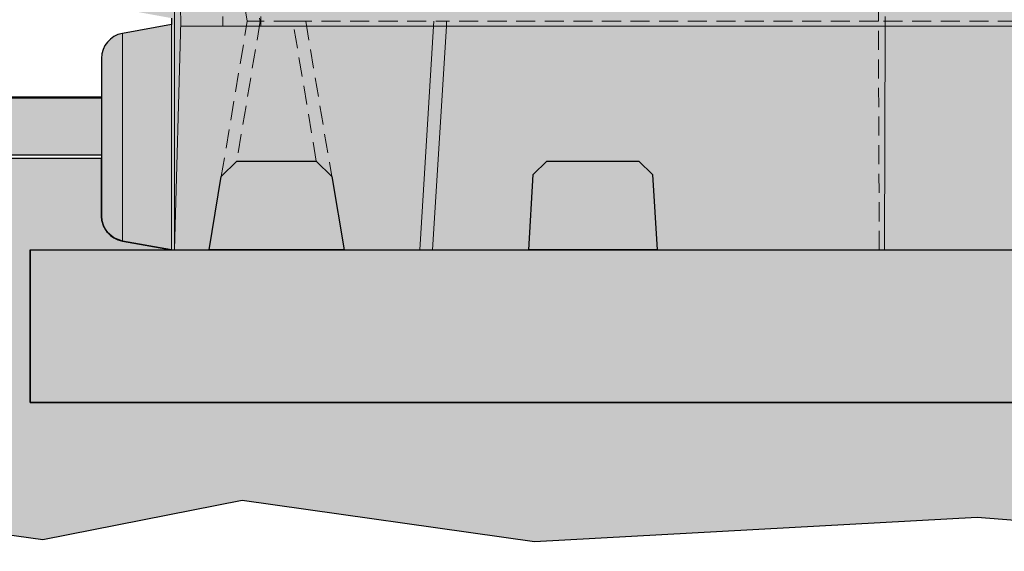
# Model space of a CAD drawing. Units: inches. Extents: x 1681 to 2063, y 509 to 1004.
# Drawn here: x 1809 to 1887, y 739 to 781 of the extents above; entities that cross this region are included whole.
import ezdxf

# ---------------------------------------------------------------- set-up
doc = ezdxf.new("R2010")
doc.units = ezdxf.units.IN
doc.header["$MEASUREMENT"] = 0
doc.linetypes.add('HIDDEN', pattern=[0.375, 0.25, -0.125])
for name, color, linetype, lineweight in [('Block Outline', 7, 'Continuous', 30), ('Ground', 94, 'Continuous', 50), ('RR Block', 7, 'Continuous', 20), ('RR Block Hidden Lines', 252, 'HIDDEN', 15)]:
    doc.layers.add(name, color=color, linetype=linetype, lineweight=lineweight)
doc.layers.add('Shading', color=7, linetype='Continuous')
doc.layers.add('Shading Boundary', color=1, linetype='Continuous', plot=False)
doc.layers.add('Stone', color=7, linetype='Continuous', true_color=0xc5c7c9)

msp = doc.modelspace()

# ---------------------------------------------------------------- hatches: boundary and pattern name
at = {"layer": 'Shading', "true_color": 0x664d00}
h = msp.add_hatch(dxfattribs=at)
h.set_pattern_fill('EARTH', color=58, scale=15, angle=45)
h.set_pattern_definition([(45, (-4150.983769717959, 98.42649018884663), (0, 5.303300858899107), [3.75, -3.75]), (45, (-4151.978138629002, 99.42085909989021), (0, 5.303300858899107), [3.75, -3.75]), (45, (-4152.972507540047, 100.4152280109338), (0, 5.303300858899107), [3.75, -3.75]), (135, (-4152.972507540047, 101.0781406182962), (-5.303300858899107, 4.440892098500626e-16), [3.75, -3.75]), (135, (-4151.978138629002, 102.0725095293398), (-5.303300858899107, 4.440892098500626e-16), [3.75, -3.75]), (135, (-4150.983769717959, 103.0668784403833), (-5.303300858899107, 4.440892098500626e-16), [3.75, -3.75])])
edge = h.paths.add_edge_path()
edge.add_line((1939.476353248639, 883.1136757546683), (1947.977486543939, 894.0363843526484))
edge.add_line((1947.977486543939, 894.0363843526484), (1967.712382765661, 902.2284328728765))
edge.add_line((1967.712382765661, 902.2284328728765), (1969.876273402399, 919.9553757039412))
edge.add_line((1969.876273402399, 919.9553757039412), (1915.607510848466, 919.9553757039412))
edge.add_line((1915.607510848466, 919.9553757039412), (1915.607510848466, 870.9053757039467))
edge.add_line((1915.607510848466, 870.9053757039467), (1915.766922919426, 834.8978912839704))
edge.add_line((1915.766922919426, 834.8978912839704), (1915.766648125476, 834.9127162388653))
edge.add_line((1915.766648125476, 834.9127162388653), (1915.768044653601, 798.1053804072357))
edge.add_line((1915.768044653601, 798.1053804072357), (1912.483704417637, 798.1052988968615))
edge.add_line((1912.483704417637, 798.1052988968615), (1912.483704417637, 762.9053757039468))
edge.add_line((1912.483704417637, 762.9053757039468), (1924.483704417637, 762.9053757039468))
edge.add_line((1924.483704417637, 762.9053757039468), (1924.483704417637, 750.5053757039468))
edge.add_line((1924.483704417637, 750.5053757039468), (1810.083704417638, 750.5053757039468))
edge.add_line((1810.083704417638, 750.5053757039468), (1810.083704417638, 762.5053757039468))
edge.add_line((1810.083704417638, 762.5053757039468), (1821.208704417638, 762.5053757039468))
edge.add_line((1821.208704417638, 762.5053757039468), (1817.350933541238, 763.206788590565))
edge.add_arc((1817.708704417638, 765.174528410765), 2.000000000000116, 180.0000000000032, 259.6951535312445, ccw=False)
edge.add_line((1815.708704417638, 765.1745284107649), (1815.708704417638, 769.7053757039467))
edge.add_line((1815.708704417638, 769.7053757039467), (1776.583704417638, 769.7053757039469))
edge.add_line((1776.583704417638, 769.7053757039469), (1777.175880597973, 760.9523860646077))
edge.add_line((1777.175880597973, 760.9523860646077), (1786.281375906246, 749.7061940414277))
edge.add_line((1786.281375906246, 749.7061940414277), (1796.016840743995, 741.8178668148671))
edge.add_line((1796.016840743995, 741.8178668148671), (1811.081554914472, 739.71934621436))
edge.add_line((1811.081554914472, 739.71934621436), (1826.78537906137, 742.8215076616139))
edge.add_line((1826.78537906137, 742.8215076616139), (1849.777206813269, 739.561481477369))
edge.add_line((1849.777206813269, 739.561481477369), (1884.625925633749, 741.4673451473508))
edge.add_line((1884.625925633749, 741.4673451473508), (1918.575489537286, 738.7868226819746))
edge.add_line((1918.575489537286, 738.7868226819746), (1930.377619795729, 744.3506155966684))
edge.add_line((1930.377619795729, 744.3506155966684), (1931.355495117058, 752.6768368097073))
edge.add_line((1931.355495117058, 752.6768368097073), (1935.677554381842, 767.4195594624452))
edge.add_line((1935.677554381842, 767.4195594624452), (1933.179827088756, 804.9284646356132))
edge.add_line((1933.179827088756, 804.9284646356132), (1927.394232667744, 838.4322573698872))
edge.add_line((1927.394232667744, 838.4322573698872), (1932.815266447666, 864.5622180007977))
edge.add_line((1932.815266447666, 864.5622180007977), (1939.476353248639, 883.1136757546683))
at = {"layer": 'Shading', "true_color": 0xa5dce9}
h = msp.add_hatch(color=141, dxfattribs=at)
h.dxf.hatch_style = 1
h.paths.add_polyline_path([(1815.708704417638, 766.3128640548186), (1815.708704417638, 770.2424715432394), (1815.708704417638, 774.1720790316604), (1815.708704417638, 776.1368827758706), (1815.708704417638, 777.1192846479757), (1815.708709341829, 777.8331601505329), (1815.872165561197, 778.4268920694451), (1816.23868061339, 778.9723685795404), (1816.756488962918, 779.3666214018747), (1817.236520379893, 779.5331430849585), (1817.641466911324, 779.6067870664351), (1818.252162139885, 779.7178225625371), (1819.473552597008, 779.9398935547415), (1821.152964475547, 780.2452411690208), (1821.208704417638, 780.2580452457814), (1821.208704417638, 780.7428470127579), (1821.176288442586, 780.7612695175926), (1820.911198336594, 780.8094677186821), (1820.204291387283, 780.9379962549206), (1819.497384437971, 781.0665247911588), (1818.688684640667, 781.2135611179415), (1818.108705000909, 781.5228906795103), (1817.657006408896, 782.0017945787138), (1817.388077925935, 782.5907763373605), (1817.333707806895, 783.0650443051), (1817.333704417638, 783.619146761265), (1817.333704417638, 784.6483198613532), (1817.333704417638, 786.7066660615294), (1817.333704417638, 790.823358461882), (1817.333704417638, 794.9400508622343), (1817.333704417638, 795.9692239623225), (1817.333704417638, 796.4058589942747), (1817.519210977179, 797.0192261629002), (1817.900274161437, 797.5555761345784), (1818.426487236838, 797.9352051523522), (1818.870601895476, 798.0773229506594), (1819.200188839413, 798.1401910533607), (1820.614002738036, 798.3972481258375), (1820.967456212692, 798.4615123939566), (1821.208704417639, 798.5053757039468), (1821.458893257698, 798.5053757039468), (1823.17869848217, 798.5053757039468), (1824.038601094406, 798.5053757039468), (1824.975673814592, 798.5053757039468), (1826.878843645925, 798.5053757039468), (1827.196949124286, 798.5053757039468), (1828.072891982526, 798.5053757039468), (1828.09199023574, 798.5415882280975), (1828.322496138047, 799.276825207189), (1828.676821372748, 799.9966720993625), (1829.154225225097, 800.6704848625282), (1829.743878081301, 801.2676864765897), (1830.42515666698, 801.7618992811367), (1831.169915587636, 802.1346408747338), (1831.946248226311, 802.3775567505779), (1832.722724936966, 802.4926470987903), (1833.482600638554, 802.4898283952768), (1834.259757210712, 802.3686143538014), (1835.035288376637, 802.1192516308918), (1835.77764704941, 801.7402264005561), (1836.45501215182, 801.2404157505584), (1837.039530286053, 800.6387597664507), (1837.511024011605, 799.9619384502071), (1837.859171582898, 799.240627932417), (1838.083704417638, 798.5053757039468), (1849.333704417638, 798.5053757039468), (1849.696695565511, 792.5705228971276), (1850.761842758691, 791.5053757039468), (1858.011566076584, 791.5053757039468), (1859.076713269766, 792.5705228971276), (1859.439704417638, 798.5053757039468), (1877.324809047388, 798.5053757039468), (1889.458704417638, 798.5053757039468), (1889.821695565511, 792.5705228971276), (1890.886842758691, 791.5053757039468), (1902.421566076585, 791.5053757039468), (1903.486713269765, 792.5705228971276), (1903.849704417638, 798.5053757039468), (1912.083704417638, 798.5053757039468), (1912.083704417638, 780.8803757039468), (1912.083704417638, 780.1303757039468), (1912.083704417638, 762.5053757039468), (1903.849704417638, 762.5053757039468), (1903.486713269765, 768.440228510766), (1902.421566076585, 769.5053757039468), (1890.886842758691, 769.5053757039468), (1889.821695565511, 768.440228510766), (1889.458704417638, 762.5053757039468), (1877.324809047388, 762.5053757039468), (1859.439704417638, 762.5053757039468), (1859.076713269766, 768.440228510766), (1858.011566076584, 769.5053757039468), (1850.761842758691, 769.5053757039468), (1849.696695565511, 768.440228510766), (1849.333704417638, 762.5053757039468), (1841.773067104183, 762.5053757039468), (1840.771204417638, 762.5053757039468), (1834.799364194623, 762.5053757039468), (1833.831753716353, 768.2875879186472), (1832.613965931054, 769.5053757039468), (1826.359762458193, 769.5053757039468), (1825.141974672893, 768.2875879186472), (1824.174364194623, 762.5053757039468), (1821.458704417638, 762.5053757039468), (1821.208704417637, 762.5053757039468), (1820.791608694107, 762.5812112900434), (1820.180913465545, 762.6922467861455), (1817.738132551299, 763.1363887705538), (1817.090479744029, 763.254143826421), (1816.525456369365, 763.5374961063668), (1816.061845518961, 764.0040040832218), (1815.776938612238, 764.5877489442722), (1815.708704417638, 765.0782091586851), (1815.708704417638, 765.3304621827134)])
at = {"layer": 'Shading', "true_color": 0xbdffbd}
h = msp.add_hatch(color=254, dxfattribs=at)
h.dxf.hatch_style = 1
h.paths.add_polyline_path([(1776.583704417638, 774.5053757039468), (1815.708704417638, 774.5053757039468), (1815.708704417638, 769.9553757039467), (1776.583704417638, 769.9553757039467)])
at = {"layer": 'Stone'}
h = msp.add_hatch(dxfattribs=at)
h.set_pattern_fill('GRAVEL', color=256, scale=3)
h.set_pattern_definition([(228.012787504, (748.2332524820778, 142.6092683969673), (-24.00000000000018, -27.00000000000001), [0.403608, -39.9572641412211]), (184.969740728, (747.9632524820778, 142.3092683969673), (35.99999999999993, 3.000000000000105), [0.692604, -68.56777428368999]), (132.510447078, (747.2732524820779, 142.2492683969673), (30.00000000000035, -32.99999999999959), [0.488364, -48.3480977882991]), (267.273689006, (746.1032524820778, 141.4992683969673), (3.000000000000073, 60.00000000000006), [0.6307139999999998, -62.44067412488699]), (292.833654178, (746.0732524820778, 140.8692683969673), (-14.99999999999996, 36.00000000000009), [0.6184649999999998, -61.22811938426489]), (357.273689006, (746.3132524820778, 140.2992683969673), (-60.00000000000006, 3.000000000000076), [0.6307139999999998, -62.44067412488699]), (37.6942404667, (746.9432524820778, 140.2692683969673), (-38.99999999999999, -29.99999999999992), [0.8340869999999999, -82.574545646748]), (72.2553283749, (747.6032524820778, 140.7792683969673), (21.00000000000008, 66.00000000000001), [0.7874639999999997, -77.95896449044017]), (121.429565615, (747.8432524820778, 141.5292683969673), (-24.00000000000006, 38.99999999999996), [0.63285, -62.65221932918699]), (175.236358309, (747.5132524820779, 142.0692683969673), (32.99999999999995, -3.000000000000114), [0.722496, -35.4022877363769]), (222.397437798, (746.7932524820778, 142.1292683969673), (-35.99999999999989, -32.99999999999991), [0.9343440000000001, -92.5001250143847]), (138.814074834, (749.0732524820778, 141.4692683969673), (-21.0000000000001, 18), [0.3189029999999999, -31.57153443820409]), (171.46923439, (748.8332524820778, 141.6792683969673), (38.99999999999999, -5.999999999999986), [0.606711, -60.06453424847101]), (225, (748.2332524820778, 141.7692683969673), (-3.33066907387547e-16, -2.999999999999799), [0.4242629999999999, -3.8183776871193]), (203.198590514, (748.0232524820779, 142.1292683969673), (14.99999999999997, 5.999999999999926), [0.228474, -22.6188453175917]), (291.801409486, (747.8132524820778, 142.0392683969673), (-2.999999999999052, 9.000000000000307), [0.323109, -15.8323854214035]), (30.96375653209999, (747.9332524820778, 141.7392683969673), (9.00000000000016, 5.999999999999939), [0.524787, -16.9680686845359]), (161.565051177, (748.3832524820778, 142.0092683969673), (6.000000000000035, -2.99999999999993), [0.3794729999999999, -9.107359980505196]), (16.389540334, (746.0732524820778, 142.0392683969673), (29.9999999999999, 9.000000000000131), [0.5316, -52.6285354400082]), (70.3461759419, (746.5832524820778, 142.1892683969673), (-12.00000000000366, -33.00000000001019), [0.445983, -44.152223241957]), (293.198590514, (748.3832524820778, 142.6092683969673), (-5.999999999999911, 14.99999999999997), [0.456945, -22.3903743175917]), (343.610459666, (748.5632524820778, 142.1892683969673), (-29.9999999999999, 9.000000000000131), [0.5315999999999997, -52.62853544000698]), (339.44395478, (746.0732524820778, 140.1792683969673), (-15.00000000000011, 6.000000000000073), [0.5126399999999998, -25.11937123595249]), (294.775140569, (746.5532524820778, 139.9992683969673), (-15.00000000000002, 33.00000000000001), [0.429534, -42.523929189828]), (66.8014094864, (748.4132524820778, 139.6092683969673), (5.999999999999943, 14.99999999999991), [0.456945, -22.3903743175917]), (17.3540246363, (748.5932524820778, 140.0292683969673), (-38.99999999999993, -11.99999999999989), [0.502893, -49.78627084272]), (69.44395478040002, (746.9432524820778, 139.6092683969673), (-6.000000000000021, -14.99999999999986), [0.2563199999999999, -25.37569123595249]), (101.309932474, (748.2332524820778, 139.6092683969673), (-2.999999999999892, 12.00000000000004), [0.15297, -15.1440885407784]), (165.963756532, (748.2032524820778, 139.7592683969673), (8.999999999999876, -3.000000000000004), [0.618465, -11.7508518768531]), (186.009005957, (747.6032524820778, 139.9092683969673), (30.00000000000014, 2.999999999999949), [0.57315, -56.74176952362841]), (303.690067526, (747.9332524820778, 141.4692683969673), (-2.999999999999962, 5.999999999999957), [0.4326659999999999, -10.383987826392]), (353.157226587, (748.1732524820778, 141.1092683969673), (51.00000000000004, -6.000000000000158), [0.755382, -74.7826878720849]), (60.9453959009, (748.9232524820778, 141.0192683969673), (-11.99999999999993, -20.99999999999993), [0.308868, -30.578022422961]), (90, (749.0732524820778, 141.2892683969673), (-3, 3), [0.18, -2.82]), (120.256437164, (747.5432524820778, 139.9992683969673), (12.00000000000003, -21.00000000000002), [0.416772, -41.2605599683494]), (48.01278750420001, (747.3332524820778, 140.3592683969673), (24, 26.99999999999993), [0.8072159999999999, -39.5536561412211]), (0, (747.8732524820778, 140.9592683969673), (3, 3), [0.78, -2.22]), (325.3048464690001, (748.6532524820778, 140.9592683969673), (30.00000000000042, -20.99999999999947), [0.4743419999999999, -46.95982290252599]), (254.054604099, (749.0432524820778, 140.6892683969673), (-3.000000000000113, -12.00000000000001), [0.436806, -21.4035236678415]), (207.645975364, (748.9232524820778, 140.2692683969673), (-56.99999999999985, -30.00000000000014), [0.711195, -70.40842254677818]), (175.42607874, (748.2932524820778, 139.9392683969673), (-38.99999999999986, 3.000000000000004), [0.752397, -74.48722022390669])])
h.paths.add_polyline_path([(1862.724044640652, 834.5053757039469), (1852.618044640652, 834.5053757039469), (1852.981035788525, 828.5705228971276), (1854.046182981706, 827.5053757039468), (1861.295906299599, 827.5053757039468), (1862.36105349278, 828.5705228971276)])
h.paths.add_polyline_path([(1907.134044640652, 834.5053757039468), (1892.743044640652, 834.5053757039469), (1893.106035788525, 828.5705228971276), (1894.171182981706, 827.5053757039468), (1905.705906299599, 827.5053757039468), (1906.77105349278, 828.5705228971276)])
h.paths.add_polyline_path([(1903.849704417637, 798.5053757039468), (1907.134044640652, 798.5053757039468), (1906.77105349278, 804.4402285107661), (1905.705906299599, 805.5053757039469), (1894.171182981706, 805.5053757039469), (1893.106035788525, 804.4402285107661), (1892.743044640652, 798.5053757039469), (1889.458704417638, 798.5053757039469), (1889.821695565511, 792.5705228971276), (1890.886842758691, 791.5053757039468), (1902.421566076584, 791.5053757039468), (1903.486713269765, 792.5705228971276)])
h.paths.add_polyline_path([(1862.36105349278, 804.4402285107659), (1861.295906299599, 805.5053757039467), (1854.046182981706, 805.5053757039467), (1852.981035788525, 804.4402285107659), (1852.618044640652, 798.5053757039467), (1849.333704417638, 798.5053757039466), (1849.696695565511, 792.5705228971276), (1850.761842758691, 791.5053757039468), (1858.011566076584, 791.5053757039468), (1859.076713269766, 792.5705228971276), (1859.439704417638, 798.5053757039468), (1862.724044640652, 798.5053757039468)])
h.paths.add_polyline_path([(1835.898306154068, 805.5053757039468), (1829.644102681208, 805.5053757039468), (1828.426314895908, 804.2875879186472), (1827.458704417638, 798.5053757039468), (1828.083704417638, 798.5053757039468, -0.799999999999981), (1838.083704417638, 798.5053757039468), (1837.116093939368, 804.2875879186472)])
h.paths.add_polyline_path([(1833.831753716353, 768.2875879186472), (1832.614133212311, 769.505208422689), (1826.359762454468, 769.5053757002215), (1825.141974672893, 768.2875879186472), (1824.174364194623, 762.5053757039468), (1834.799364194623, 762.5053757039468)])
h.paths.add_polyline_path([(1859.076713269766, 768.440228510766), (1858.011566076584, 769.5053757039468), (1850.761842758691, 769.5053757039468), (1849.696695565511, 768.440228510766), (1849.333704417638, 762.5053757039468), (1859.439704417638, 762.5053757039468)])
h.paths.add_polyline_path([(1903.486713269765, 768.440228510766), (1902.421566076584, 769.5053757039468), (1890.886842758691, 769.5053757039468), (1889.821695565511, 768.440228510766), (1889.458704417638, 762.5053757039468), (1903.849704417637, 762.5053757039468)])
h = msp.add_hatch(dxfattribs=at)
h.set_pattern_fill('GRAVEL', color=256, scale=3)
h.set_pattern_definition([(228.012787504, (-4148.823769717959, 101.4264901888466), (-24.00000000000018, -27.00000000000001), [0.403608, -39.9572641412211]), (184.969740728, (-4149.093769717959, 101.1264901888466), (35.99999999999993, 3.000000000000105), [0.692604, -68.56777428368999]), (132.510447078, (-4149.783769717959, 101.0664901888466), (30.00000000000035, -32.99999999999959), [0.488364, -48.3480977882991]), (267.273689006, (-4150.953769717959, 100.3164901888466), (3.000000000000073, 60.00000000000006), [0.6307139999999989, -62.44067412488693]), (292.833654178, (-4150.983769717959, 99.68649018884662), (-14.99999999999996, 36.00000000000009), [0.6184649999999989, -61.22811938426483]), (357.273689006, (-4150.743769717959, 99.11649018884657), (-60.00000000000006, 3.000000000000076), [0.6307139999999989, -62.44067412488693]), (37.6942404667, (-4150.113769717959, 99.0864901888466), (-38.99999999999999, -29.99999999999992), [0.8340869999999999, -82.574545646748]), (72.2553283749, (-4149.453769717959, 99.59649018884659), (21.00000000000008, 66.00000000000001), [0.7874639999999988, -77.95896449044005]), (121.429565615, (-4149.213769717959, 100.3464901888466), (-24.00000000000006, 38.99999999999996), [0.63285, -62.65221932918699]), (175.236358309, (-4149.543769717959, 100.8864901888466), (32.99999999999995, -3.000000000000114), [0.722496, -35.4022877363769]), (222.397437798, (-4150.263769717959, 100.9464901888466), (-35.99999999999989, -32.99999999999991), [0.9343440000000001, -92.5001250143847]), (138.814074834, (-4147.983769717959, 100.2864901888466), (-21.0000000000001, 18), [0.3189029999999994, -31.57153443820406]), (171.46923439, (-4148.223769717959, 100.4964901888466), (38.99999999999999, -5.999999999999986), [0.606711, -60.06453424847101]), (225, (-4148.823769717959, 100.5864901888466), (-3.33066907387547e-16, -2.999999999999799), [0.4242629999999999, -3.8183776871193]), (203.198590514, (-4149.033769717959, 100.9464901888466), (14.99999999999997, 5.999999999999926), [0.228474, -22.6188453175917]), (291.801409486, (-4149.243769717959, 100.8564901888466), (-2.999999999999052, 9.000000000000307), [0.323109, -15.8323854214035]), (30.96375653209999, (-4149.123769717959, 100.5564901888466), (9.00000000000016, 5.999999999999939), [0.524787, -16.9680686845359]), (161.565051177, (-4148.67376971796, 100.8264901888466), (6.000000000000035, -2.99999999999993), [0.3794729999999995, -9.107359980505182]), (16.389540334, (-4150.983769717959, 100.8564901888466), (29.9999999999999, 9.000000000000131), [0.5316, -52.6285354400082]), (70.3461759419, (-4150.473769717959, 101.0064901888466), (-12.00000000000366, -33.00000000001019), [0.445983, -44.152223241957]), (293.198590514, (-4148.67376971796, 101.4264901888466), (-5.999999999999911, 14.99999999999997), [0.456945, -22.3903743175917]), (343.610459666, (-4148.493769717959, 101.0064901888466), (-29.9999999999999, 9.000000000000131), [0.5315999999999989, -52.62853544000693]), (339.44395478, (-4150.983769717959, 98.99649018884656), (-15.00000000000011, 6.000000000000073), [0.5126399999999989, -25.11937123595246]), (294.775140569, (-4150.50376971796, 98.81649018884661), (-15.00000000000002, 33.00000000000001), [0.429534, -42.523929189828]), (66.8014094864, (-4148.643769717959, 98.42649018884663), (5.999999999999943, 14.99999999999991), [0.456945, -22.3903743175917]), (17.3540246363, (-4148.463769717959, 98.84649018884659), (-38.99999999999993, -11.99999999999989), [0.502893, -49.78627084272]), (69.44395478040002, (-4150.113769717959, 98.42649018884663), (-6.000000000000021, -14.99999999999986), [0.2563199999999994, -25.37569123595247]), (101.309932474, (-4148.823769717959, 98.42649018884663), (-2.999999999999892, 12.00000000000004), [0.15297, -15.1440885407784]), (165.963756532, (-4148.853769717959, 98.5764901888466), (8.999999999999876, -3.000000000000004), [0.618465, -11.7508518768531]), (186.009005957, (-4149.453769717959, 98.72649018884658), (30.00000000000014, 2.999999999999949), [0.57315, -56.74176952362841]), (303.690067526, (-4149.123769717959, 100.2864901888466), (-2.999999999999962, 5.999999999999957), [0.4326659999999994, -10.38398782639198]), (353.157226587, (-4148.883769717959, 99.92649018884663), (51.00000000000004, -6.000000000000158), [0.755382, -74.7826878720849]), (60.9453959009, (-4148.133769717959, 99.8364901888466), (-11.99999999999993, -20.99999999999993), [0.308868, -30.578022422961]), (90, (-4147.983769717959, 100.1064901888466), (-3, 3), [0.18, -2.82]), (120.256437164, (-4149.513769717959, 98.81649018884661), (12.00000000000003, -21.00000000000002), [0.416772, -41.2605599683494]), (48.01278750420001, (-4149.723769717959, 99.17649018884663), (24, 26.99999999999993), [0.8072159999999999, -39.5536561412211]), (0, (-4149.183769717959, 99.77649018884665), (3, 3), [0.78, -2.22]), (325.3048464690001, (-4148.403769717959, 99.77649018884665), (30.00000000000042, -20.99999999999947), [0.4743419999999995, -46.95982290252593]), (254.054604099, (-4148.013769717959, 99.50649018884656), (-3.000000000000113, -12.00000000000001), [0.436806, -21.4035236678415]), (207.645975364, (-4148.133769717959, 99.0864901888466), (-56.99999999999985, -30.00000000000014), [0.711195, -70.40842254677818]), (175.42607874, (-4148.763769717959, 98.75649018884656), (-38.99999999999986, 3.000000000000004), [0.752397, -74.48722022390669])])
h.paths.add_polyline_path([(1924.083704417638, 762.5053757039468), (1810.083704417638, 762.5053757039468), (1810.083704417638, 750.5053757039468), (1924.083704417638, 750.5053757039468)])
h.paths.add_polyline_path([(1922.083704417638, 753.5053757039468, -1), (1918.083704417638, 753.5053757039468, -1)], flags=16)

# ---------------------------------------------------------------- linework, layer by layer
at = {"layer": 'Block Outline'}
msp.add_lwpolyline([(1821.208704417638, 780.7553757039468), (1821.208704417638, 780.2553757039468), (1817.350933541238, 779.5539628173285), (1817.350933541238, 779.5539628173285), (1817.350933541237, 779.5539628173283, 0.3624646087619591), (1815.708704417638, 777.5862229971285), (1815.708704417638, 777.5862229971287), (1815.708704417638, 765.1745284107649, 0.3624646087619233), (1817.350933541238, 763.2067885905649), (1821.208704417638, 762.5053757039468), (1821.458704417638, 762.5053757039468), (1824.174364194623, 762.5053757039468), (1825.141974672893, 768.2875879186472), (1826.359762458193, 769.5053757039468), (1832.613965931053, 769.5053757039468), (1833.831753716353, 768.2875879186472), (1834.799364194623, 762.5053757039468), (1840.771204417638, 762.5053757039468), (1841.773067104182, 762.5053757039468), (1849.333704417638, 762.5053757039468), (1849.696695565511, 768.440228510766), (1850.761842758691, 769.5053757039468), (1858.011566076584, 769.5053757039468), (1859.076713269766, 768.440228510766), (1859.439704417638, 762.5053757039468), (1877.324809047388, 762.5053757039468), (1889.458704417638, 762.5053757039468)], format="xyb", dxfattribs=at)
at = {"layer": 'Ground'}
msp.add_line((1815.708704417638, 774.5053757039467), (1776.583704417638, 774.5053757039468), dxfattribs=at)
at = {"layer": 'Ground', "lineweight": 18}
msp.add_line((1815.708704417638, 769.9553757039467), (1776.583704417638, 769.9553757039469), dxfattribs=at)
at = {"layer": 'RR Block', "extrusion": (0, 1, 0)}
for p, q in [((1821.458704417638, 798.5053757039468), (1821.458704417638, 762.5053757039468)), ((1821.958704417638, 780.5053757039468), (1821.458704417638, 798.5053757039468)), ((1821.458704417638, 762.5053757039468), (1821.458704417638, 798.5053757039468)), ((1821.208704417638, 780.2553757039468), (1821.208704417638, 780.7553757039468)), ((1821.458704417638, 762.5053757039468), (1821.958704417638, 780.5053757039468)), ((1825.252704417638, 780.1303757039468), (1825.252704417638, 780.8803757039468)), ((1828.258704417638, 780.8803757039468), (1828.258704417638, 780.1303757039468)), ((1877.392160724697, 780.8803757039468), (1877.392160724697, 780.1303757039468)), ((1821.208704417638, 780.2553757039468), (1817.350933541238, 779.5539628173285)), ((1821.208704417638, 762.5053757039468), (1821.208704417638, 780.2553757039468)), ((1825.252704417638, 780.1303757039468), (1821.948287750971, 780.1303757039468)), ((1841.84919559779, 780.1303757039468), (1825.252704417638, 780.1303757039468)), ((1840.771204417638, 762.5053757039468), (1841.84919559779, 780.1303757039468)), ((1841.773067104182, 762.5053757039468), (1842.851058284335, 780.1303757039468)), ((1842.851058284335, 780.1303757039468), (1841.84919559779, 780.1303757039468)), ((1877.392160724697, 780.1303757039468), (1842.851058284335, 780.1303757039468)), ((1877.392160724696, 780.1303757039468), (1877.324809047388, 762.5053757039468)), ((1912.083704417638, 780.1303757039468), (1877.392160724697, 780.1303757039468)), ((1817.350933541238, 763.2067885905649), (1817.350933541238, 779.5539628173285)), ((1815.708704417638, 777.5862229971287), (1815.708704417638, 765.1745284107649)), ((1825.141974672893, 768.2875879186472), (1826.359762458193, 769.5053757039468)), ((1826.359762458193, 769.5053757039468), (1832.613965931053, 769.5053757039468)), ((1832.613965931053, 769.5053757039468), (1833.831753716353, 768.2875879186472)), ((1850.761842758691, 769.5053757039468), (1849.696695565511, 768.440228510766)), ((1850.761842758691, 769.5053757039468), (1858.011566076584, 769.5053757039468)), ((1859.076713269766, 768.440228510766), (1858.011566076584, 769.5053757039468)), ((1824.174364194623, 762.5053757039468), (1825.141974672893, 768.2875879186472)), ((1833.831753716353, 768.2875879186472), (1834.799364194623, 762.5053757039468)), ((1849.333704417638, 762.5053757039468), (1849.696695565511, 768.440228510766)), ((1859.076713269766, 768.440228510766), (1859.439704417638, 762.5053757039468)), ((1821.208704417638, 762.5053757039468), (1817.350933541238, 763.2067885905649)), ((1821.458704417638, 762.5053757039468), (1821.208704417638, 762.5053757039468)), ((1824.174364194623, 762.5053757039468), (1821.458704417638, 762.5053757039468)), ((1840.771204417638, 762.5053757039468), (1834.799364194623, 762.5053757039468)), ((1840.771204417638, 762.5053757039468), (1841.773067104182, 762.5053757039468)), ((1849.333704417638, 762.5053757039468), (1841.773067104182, 762.5053757039468)), ((1877.324809047388, 762.5053757039468), (1859.439704417638, 762.5053757039468)), ((1889.458704417638, 762.5053757039468), (1877.324809047388, 762.5053757039468))]:
    msp.add_line(p, q, dxfattribs=at)
at = {"layer": 'RR Block', "extrusion": (0, 0, -1)}
msp.add_arc((-1817.708704417638, 777.5862229971287), 2, 0, 79.69515353121736, dxfattribs=at)
at = {"layer": 'RR Block'}
msp.add_arc((1817.708704417638, 765.1745284107649), 2, 180, 259.6951535312173, dxfattribs=at)
at = {"layer": 'RR Block Hidden Lines', "ltscale": 6, "extrusion": (0, 1, 0)}
for p, q in [((1827.186531158089, 780.5053757039468), (1824.174364194623, 798.5053757039468)), ((1825.188224906648, 798.5053757039468), (1828.200391870114, 780.5053757039468)), ((1876.852240967581, 780.5053757039468), (1876.9210256593, 798.5053757039468)), ((1825.141974672893, 768.2875879186472), (1827.186531158089, 780.5053757039468)), ((1828.200391870114, 780.5053757039468), (1826.359595176936, 769.5052084226895)), ((1828.200391870114, 780.5053757039468), (1827.186531158089, 780.5053757039468)), ((1830.773336519132, 780.5053757039468), (1828.200391870114, 780.5053757039468)), ((1830.773336519132, 780.5053757039468), (1842.873994266891, 780.5053757039468)), ((1832.614133212311, 769.5052084226895), (1830.773336519132, 780.5053757039468)), ((1831.787197231158, 780.5053757039468), (1833.831753716353, 768.2875879186472)), ((1841.84919559779, 780.1303757039468), (1841.872131580347, 780.5053757039468)), ((1842.873994266891, 780.5053757039468), (1842.851058284335, 780.1303757039468)), ((1876.852240967581, 780.5053757039468), (1842.873994266891, 780.5053757039468)), ((1876.9210256593, 762.5053757039468), (1876.852240967581, 780.5053757039468)), ((1903.51451727827, 780.5053757039468), (1876.852240967581, 780.5053757039468))]:
    msp.add_line(p, q, dxfattribs=at)
at = {"layer": 'Shading Boundary'}
for points in [[(1915.767202403495, 870.9053757039467), (1915.767202403495, 834.8979655686703), (1915.767202403495, 834.9127858392233), (1915.768044640652, 798.3053757039469), (1912.483704417637, 798.3053757039469), (1912.483704417637, 762.9053757039468), (1924.483704417637, 762.9053757039468), (1924.483704417637, 750.5053757039468), (1810.083704417638, 750.5053757039468), (1810.083704417638, 762.5053757039468), (1821.208704417638, 762.5053757039468), (1817.350933541238, 763.2067885905649), (1816.673044387006, 763.4635613447609), (1816.173200957401, 763.8930335322735), (1815.864695058813, 764.4001709451426), (1815.737875515442, 764.8341852923253), (1815.708704417638, 765.1745284107649), (1815.708704417638, 769.7053757039467), (1776.583704417638, 769.7053757039469)], [(1796.016840743995, 741.8178668148671), (1811.081554914472, 739.71934621436), (1826.78537906137, 742.8215076616139), (1849.777206813269, 739.561481477369), (1884.625925633749, 741.4673451473508), (1918.575489537286, 738.7868226819746), (1930.377619795729, 744.3506155966684), (1931.355495117058, 752.6768368097073), (1935.677554381842, 767.4195594624452), (1933.179827088756, 804.9284646356132), (1927.394232667744, 838.4322573698872), (1932.815266447666, 864.5622180007977)]]:
    msp.add_lwpolyline(points, dxfattribs=at)
for points in [[(1776.583704417638, 774.5053757039468), (1815.708704417638, 774.5053757039468), (1815.708704417638, 769.9553757039467), (1776.583704417638, 769.9553757039467)], [(1824.174364194623, 762.5053757039468), (1825.141974672893, 768.2875879186472), (1826.359623170218, 769.5053757039468), (1832.614133212311, 769.505208422689), (1833.831753716353, 768.2875879186472), (1834.799364194623, 762.5053757039468)], [(1849.333704417638, 762.5053757039468), (1849.696695565511, 768.440228510766), (1850.761842758691, 769.5053757039468), (1858.011566076584, 769.5053757039468), (1859.076713269766, 768.440228510766), (1859.439704417638, 762.5053757039468)]]:
    msp.add_lwpolyline(points, close=True, dxfattribs=at)
at = {"layer": 'Stone'}
for points in [[(1810.083704417638, 762.5053757039468), (1924.083704417638, 762.5053757039468)], [(1810.083704417638, 762.5053757039468), (1810.083704417638, 750.5053757039468)], [(1810.083704417638, 750.5053757039468), (1924.083704417638, 750.5053757039468)]]:
    msp.add_lwpolyline(points, dxfattribs=at)

doc.saveas('drawing.dxf')
